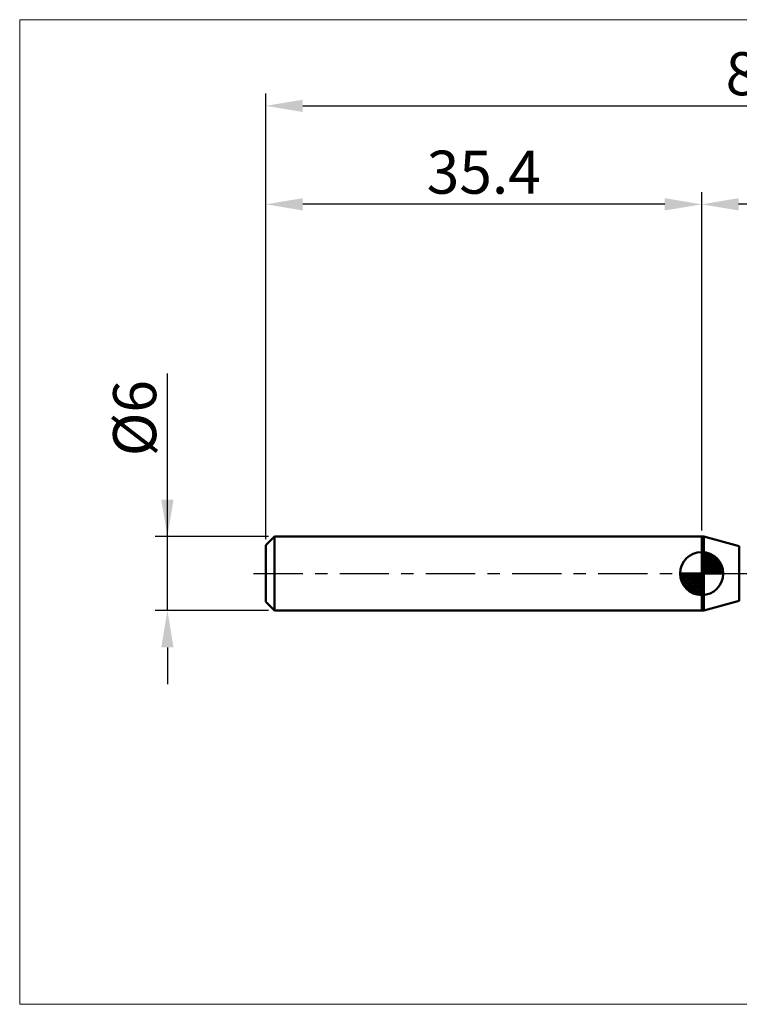
# Model space of a CAD drawing. Extents: x -20 to 120, y -35 to 45.
# Drawn here: x -20 to 38, y -35 to 45 of the extents above; entities that cross this region are included whole.
import ezdxf

# ---------------------------------------------------------------- set-up
doc = ezdxf.new("R2010")
doc.units = 0
doc.header["$MEASUREMENT"] = 0
doc.linetypes.add('LONGDASHDASH', pattern=[7, 4, -1, 1, -1])
doc.layers.get('Defpoints').update_dxf_attribs({"linetype": 'CONTINUOUS'})
for name, color, linetype, lineweight in [('1', 4, 'CONTINUOUS', 50), ('2', 7, 'CONTINUOUS', 25), ('4', 2, 'LONGDASHDASH', 25), ('INFTOTAL', 9, 'CONTINUOUS', 18), ('NOCUT', 7, 'CONTINUOUS', 25), ('SK1', 4, 'CONTINUOUS', 50), ('SK2', 7, 'CONTINUOUS', 25), ('SK4', 2, 'LONGDASHDASH', 25)]:
    doc.layers.add(name, color=color, linetype=linetype, lineweight=lineweight)
doc.styles.add('Monospac821 BT', font='txt', dxfattribs={"height": 3.5})
doc.dimstyles.get("Standard").update_dxf_attribs({"dimtxt": 3.5, "dimasz": 3, "dimexe": 1, "dimexo": 0.5, "dimgap": 0.8, "dimtad": 1, "dimtoh": 1, "dimzin": 1, "dimdsep": 46, "dimtxsty": 'Monospac821 BT', "dimcen": 2.5, "dimadec": 1, "dimazin": 0, "dimtfac": 1, "dimtdec": 4, "dimtix": 1, "dimtmove": 1, "dimatfit": 3, "dimfxl": 1, "dimtolj": 1, "dimtzin": 1, "dimarcsym": 0})

# ---------------------------------------------------------------- blocks, each defined once
blk = doc.blocks.new('*D0')
at = {"layer": 'Defpoints', "color": 0}
for p in [(80, 38), (0, 2.3), (80, 0.5)]:
    blk.add_point(p, dxfattribs=at)
at = {"layer": 'SK2', "color": 0, "lineweight": -2}
for p, q in [((0, 2.8), (0, 39)), ((80, 1), (80, 39)), ((3, 38), (77, 38))]:
    blk.add_line(p, q, dxfattribs=at)
at = {"layer": 'SK2', "color": 0}
for points in [[(3, 38.5), (3, 37.5), (0, 38)], [(77, 37.5), (77, 38.5), (80, 38)]]:
    blk.add_solid(points, dxfattribs=at)
at = {"layer": 'SK2', "color": 0, "linetype": 'ByBlock', "insert": (40, 40.61125), "char_height": 3.5, "attachment_point": 5}
blk.add_mtext('\\A1;80', dxfattribs=at)
blk = doc.blocks.new('*D2')
at = {"layer": 'Defpoints', "color": 0}
for p in [(-8, 3), (0.7, 3), (0.7, -3)]:
    blk.add_point(p, dxfattribs=at)
at = {"layer": 'SK2', "color": 0, "lineweight": -2}
for p, q in [((-8, 3), (-8, 16.2525)), ((-8, 6), (-8, 9)), ((0.2, 3), (-9, 3)), ((-8, -3), (-8, 3)), ((0.2, -3), (-9, -3)), ((-8, -6), (-8, -9))]:
    blk.add_line(p, q, dxfattribs=at)
at = {"layer": 'SK2', "color": 0}
for points in [[(-8.5, 6), (-7.5, 6), (-8, 3)], [(-7.5, -6), (-8.5, -6), (-8, -3)]]:
    blk.add_solid(points, dxfattribs=at)
at = {"layer": 'SK2', "color": 0, "linetype": 'ByBlock', "insert": (-10.662, 12.62625), "char_height": 3.5, "attachment_point": 5, "rotation": 90}
blk.add_mtext('\\A1;%%c6', dxfattribs=at)
blk = doc.blocks.new('*D3')
at = {"layer": 'Defpoints', "color": 0}
for p in [(0, 30), (35.4, 3), (0, 2.3)]:
    blk.add_point(p, dxfattribs=at)
at = {"layer": 'SK2', "color": 0, "lineweight": -2}
for p, q in [((0, 2.8), (0, 31)), ((35.4, 3.5), (35.4, 31)), ((32.4, 30), (3, 30))]:
    blk.add_line(p, q, dxfattribs=at)
at = {"layer": 'SK2', "color": 0}
for points in [[(3, 30.5), (3, 29.5), (0, 30)], [(32.4, 29.5), (32.4, 30.5), (35.4, 30)]]:
    blk.add_solid(points, dxfattribs=at)
at = {"layer": 'SK2', "color": 0, "linetype": 'ByBlock', "insert": (17.7, 32.61125), "char_height": 3.5, "attachment_point": 5}
blk.add_mtext('\\A1;35.4', dxfattribs=at)
blk = doc.blocks.new('*D14')
at = {"layer": '2', "color": 0, "lineweight": -2}
for p, q in [((35.4, 3.5), (35.4, 31)), ((80, 1), (80, 31)), ((77, 30), (38.4, 30))]:
    blk.add_line(p, q, dxfattribs=at)
at = {"layer": '2', "color": 0}
for points in [[(38.4, 30.5), (38.4, 29.5), (35.4, 30)], [(77, 29.5), (77, 30.5), (80, 30)]]:
    blk.add_solid(points, dxfattribs=at)
at = {"layer": 'Defpoints', "color": 0}
for p in [(35.4, 30), (35.4, 3), (80, 0.5)]:
    blk.add_point(p, dxfattribs=at)
at = {"layer": '2', "color": 0, "linetype": 'ByBlock', "insert": (57.7, 32.61125), "char_height": 3.5, "attachment_point": 5}
blk.add_mtext('\\A1;44.6', dxfattribs=at)

msp = doc.modelspace()

# ---------------------------------------------------------------- linework, layer by layer
at = {"layer": '1'}
for p, q in [((35.568, 3), (35.4, 3)), ((35.4, 3), (35.4, -3)), ((38.457, 2.226), (35.568, 3)), ((35.568, -3), (35.568, 3)), ((35.568, 3), (35.568, -3)), ((38.457, 2.226), (38.457, -2.226)), ((35.568, -3), (38.457, -2.226)), ((35.4, -3), (35.568, -3))]:
    msp.add_line(p, q, dxfattribs=at)
at = {"layer": '4'}
msp.add_line((35.4, 0), (80, 0), dxfattribs=at)
at = {"layer": 'INFTOTAL'}
for p, q in [((-20, 45), (120, 45)), ((-20, -35), (-20, 45)), ((120, -35), (-20, -35))]:
    msp.add_line(p, q, dxfattribs=at)
at = {"layer": 'NOCUT'}
for p, q in [((35.568, 3), (35.4, 3)), ((35.4, 3), (35.4, 0)), ((38.457, 2.226), (35.568, 3)), ((35.4, 0), (77, 0))]:
    msp.add_line(p, q, dxfattribs=at)
at = {"layer": 'SK1'}
for p, q in [((0.7, 3), (0, 2.3)), ((35.4, 3), (0.7, 3)), ((0.7, 3), (0.7, -3)), ((0, 2.3), (0, -2.3)), ((35.4, 0), (35.4, 1.75)), ((35.4, 1.705), (35.444, 1.749)), ((35.4, 1.457), (35.671, 1.728)), ((35.4, 1.705), (37.105, 0)), ((35.4, 1.21), (35.874, 1.684)), ((35.4, 0.962), (36.059, 1.621)), ((35.615, 1.737), (37.137, 0.215)), ((35.933, 1.667), (37.067, 0.533)), ((35.4, 0.715), (36.227, 1.542)), ((35.4, 1.457), (36.857, 0)), ((35.4, 0.467), (36.381, 1.448)), ((35.4, 0.22), (36.523, 1.342)), ((35.4, 1.21), (36.609, 0)), ((35.4, 0.962), (36.362, 0)), ((35.428, 0), (36.651, 1.223)), ((35.675, 0), (36.767, 1.092)), ((35.923, 0), (36.871, 0.948)), ((36.44, 1.407), (36.807, 1.04)), ((35.4, 0), (33.65, 0)), ((33.651, -0.044), (33.696, 0)), ((33.672, -0.271), (33.943, 0)), ((33.716, -0.474), (34.191, 0)), ((33.779, -0.659), (34.438, 0)), ((33.858, -0.827), (34.685, 0)), ((33.887, 0), (35.4, -1.513)), ((33.952, -0.981), (34.933, 0)), ((34.058, -1.123), (35.18, 0)), ((34.135, 0), (35.4, -1.265)), ((34.382, 0), (35.4, -1.018)), ((34.63, 0), (35.4, -0.77)), ((34.877, 0), (35.4, -0.523)), ((35.125, 0), (35.4, -0.275)), ((35.372, 0), (35.4, -0.028)), ((35.4, 0.715), (36.115, 0)), ((35.4, 0.467), (35.867, 0)), ((35.4, 0.22), (35.62, 0)), ((35.4, 0), (37.15, 0)), ((35.4, -1.75), (35.4, 0)), ((36.17, 0), (36.961, 0.79)), ((36.418, 0), (37.036, 0.619)), ((36.665, 0), (37.096, 0.431)), ((36.913, 0), (37.136, 0.223)), ((33.65, -0.011), (35.389, -1.75)), ((33.674, -0.281), (35.119, -1.726)), ((33.764, -0.619), (34.781, -1.636)), ((34.177, -1.251), (35.4, -0.028)), ((34.308, -1.367), (35.4, -0.275)), ((34.452, -1.471), (35.4, -0.523)), ((34.61, -1.56), (35.4, -0.77)), ((34.782, -1.636), (35.4, -1.018)), ((34.969, -1.696), (35.4, -1.265)), ((35.177, -1.736), (35.4, -1.513)), ((0.7, -3), (0, -2.3)), ((35.4, -3), (0.7, -3))]:
    msp.add_line(p, q, dxfattribs=at)
for start, end in [(90, 180), (0, 90), (180, 270), (270, 0)]:
    msp.add_arc((35.4, 0), 1.75, start, end, dxfattribs=at)
at = {"layer": 'SK4'}
msp.add_line((-1, 0), (81, 0), dxfattribs=at)

# ---------------------------------------------------------------- dimensions: what is measured, and where the dimension line sits
at = {"layer": '2'}
dim = msp.add_linear_dim(base=(35.4, 30), p1=(80, 0.5), p2=(35.4, 3), dimstyle='STANDARD', override={"dimtoh": 0, "dimdec": 1, "dimtmove": 0}, dxfattribs=at)
dim.commit()
dim.dimension.update_dxf_attribs({"geometry": '*D14', "text_midpoint": (57.7, 30), "dimtype": 160})
at = {"layer": 'SK2'}
for base, p1, p2, override, picture, middle in [((80, 38), (0, 2.3), (80, 0.5), {"dimtoh": 0, "dimdec": 0, "dimtmove": 0}, '*D0', (40, 38)), ((0, 30), (35.4, 3), (0, 2.3), {"dimtoh": 0, "dimdec": 1, "dimtmove": 0}, '*D3', (17.7, 30))]:
    dim = msp.add_linear_dim(base=base, p1=p1, p2=p2, dimstyle='STANDARD', override=override, dxfattribs=at)
    dim.commit()
    dim.dimension.update_dxf_attribs({"geometry": picture, "text_midpoint": middle, "dimtype": 160})
dim = msp.add_linear_dim(base=(-8, 3), p1=(0.7, -3), p2=(0.7, 3), angle=270, text='%%c<>', dimstyle='STANDARD', override={"dimtoh": 0, "dimdec": 0, "dimtmove": 0}, dxfattribs=at)
dim.commit()
dim.dimension.update_dxf_attribs({"geometry": '*D2', "text_midpoint": (-8, 12.626), "dimtype": 160})

doc.saveas('drawing.dxf')
